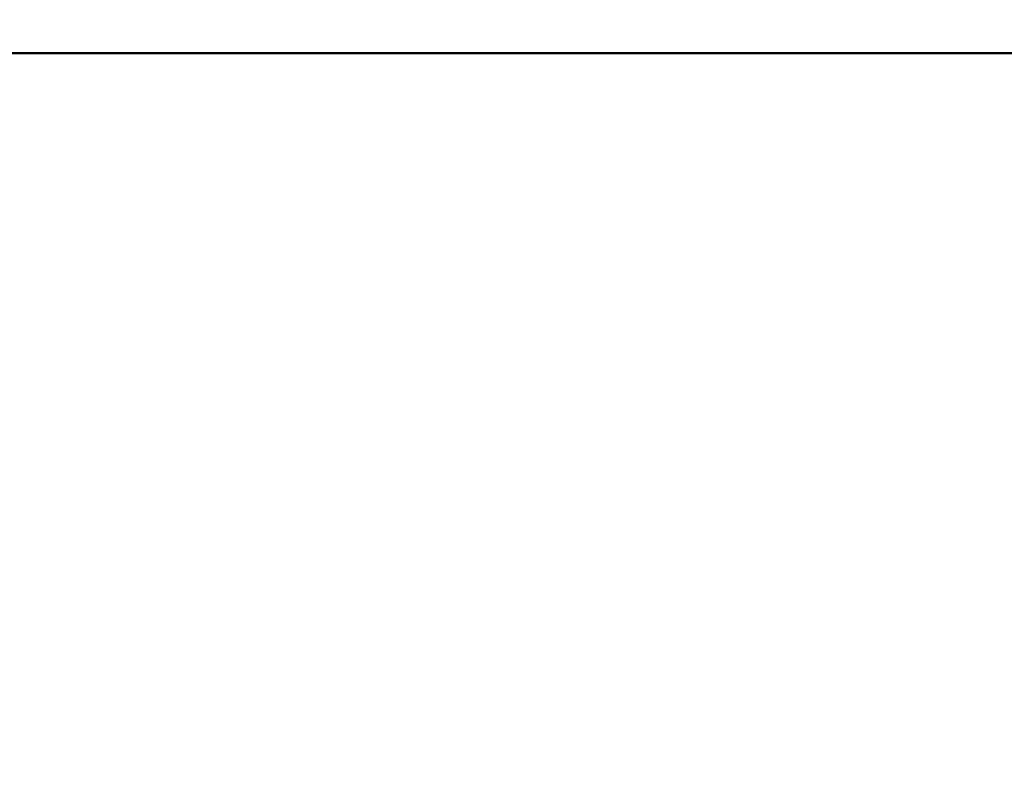
# Model space of a CAD drawing. Units: millimetres. Extents: x 65 to 5840, y 100 to 4100.
# Drawn here: x 3223 to 3320, y 1060 to 1134 of the extents above; entities that cross this region are included whole.
import ezdxf

# ---------------------------------------------------------------- set-up
doc = ezdxf.new("R2010")
doc.units = ezdxf.units.MM
doc.header["$LTSCALE"] = 20
doc.layers.add('Dimension (ISO)', color=7, linetype='Continuous', lineweight=25)
doc.layers.add('Visible (ISO)', color=7, linetype='Continuous', lineweight=50)
doc.styles.add('Note Text (ISO)', font='tahoma.ttf')
doc.dimstyles.new('Default (ISO)', dxfattribs={"dimscale": 20, "dimtxt": 2.5, "dimasz": 2.5, "dimexe": 1, "dimexo": 2, "dimgap": 0.762, "dimtad": 1, "dimtoh": 1, "dimdec": 1, "dimrnd": 1e-08, "dimzin": 0, "dimdsep": 46, "dimtxsty": 'Note Text (ISO)', "dimcen": 0.09, "dimdle": 10, "dimclrd": 256, "dimclre": 256, "dimclrt": 256, "dimadec": 1, "dimazin": 0, "dimtfac": 1.40208, "dimtmove": 0, "dimatfit": 3, "dimfxl": 1, "dimtolj": 1, "dimtzin": 0, "dimlwd": -1, "dimlwe": -1, "dimarcsym": 0})

# ---------------------------------------------------------------- blocks, each defined once
blk = doc.blocks.new('*D15')
at = {"layer": 'Defpoints', "color": 0, "transparency": 16777216}
for p in [(3384.352, 1131.011), (3384.608, 1131.011), (3534.671, 1060.811)]:
    blk.add_point(p, dxfattribs=at)
at = {"layer": 'Dimension (ISO)', "transparency": 16777216}
for p, q in [((3384.608, 1181.011), (3384.608, 1231.011)), ((3384.608, 1131.011), (3384.608, 1060.811)), ((3494.671, 1060.811), (3364.608, 1060.811)), ((3384.608, 1010.811), (3384.608, 861.359))]:
    blk.add_line(p, q, dxfattribs=at)
for points in [[(3376.275, 1181.011), (3392.942, 1181.011), (3384.608, 1131.011)], [(3376.275, 1010.811), (3392.942, 1010.811), (3384.608, 1060.811)]]:
    blk.add_solid(points, dxfattribs=at)
at = {"layer": 'Dimension (ISO)', "transparency": 16777216, "insert": (3317.32, 876.599), "char_height": 50, "attachment_point": 1, "rotation": 90, "style": 'Note Text (ISO)'}
blk.add_mtext('\\A1;70', dxfattribs=at)

msp = doc.modelspace()

# ---------------------------------------------------------------- linework, layer by layer
at = {"layer": 'Visible (ISO)'}
msp.add_line((3384.352, 1131.011), (3163.752, 1131.011), dxfattribs=at)

# ---------------------------------------------------------------- dimensions: what is measured, and where the dimension line sits
at = {"layer": 'Dimension (ISO)'}
dim = msp.add_linear_dim(base=(3384.608, 1131.011), p1=(3534.671, 1060.811), p2=(3384.352, 1131.011), angle=90, dimstyle='Default (ISO)', override={"dimgap": 0.762, "dimtoh": 0, "dimdec": 0, "dimse2": 1, "dimtol": 0, "dimlim": 0, "dimtp": 0, "dimtm": 0, "dimtdec": 2, "dimtofl": 1, "dimatfit": 1}, dxfattribs=at)
dim.commit()
dim.dimension.update_dxf_attribs({"geometry": '*D15', "text_midpoint": (3384.608, 911.085), "dimtype": 160})

doc.saveas('drawing.dxf')
